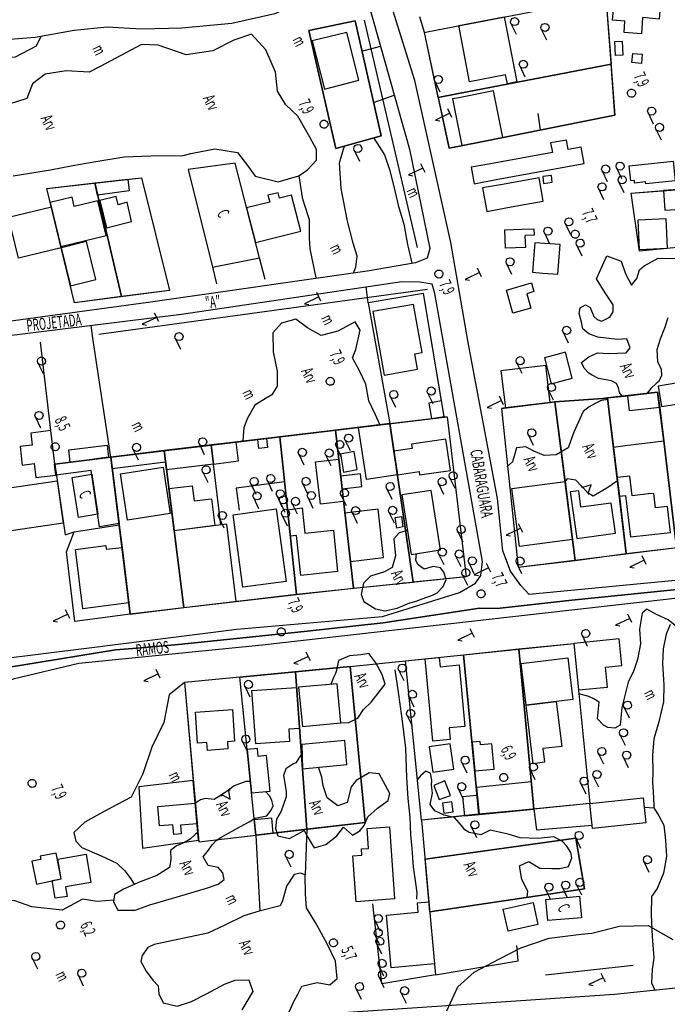
# Model space of a CAD drawing. Extents: x 225178 to 2912018, y 6521569 to 7552304.
# Drawn here: x 447938 to 464164, y 7292307 to 7316968 of the extents above; entities that cross this region are included whole.
import ezdxf

# ---------------------------------------------------------------- set-up
doc = ezdxf.new("R2010")
doc.units = 0
doc.header["$MEASUREMENT"] = 0
for name, color, linetype in [('ARVORE_ISOLADA', 3, 'Continuous'), ('CAMINHOS_E_TRILHAS', 255, 'Continuous'), ('CONSTR_RUINAS_FUNDACOES', 1, 'Continuous'), ('CURVA_DE_NIVEL_MESTRA', 1, 'Continuous'), ('DIVISA_DE_BAIRROS_E_TOP', 255, 'Continuous'), ('EDIF_RESIDENCIAL', 1, 'Continuous'), ('LIM_PROP_MUROS_GRADES', 255, 'Continuous'), ('LOTES_FECHADOS', 6, 'Continuous'), ('PONTOS_COTADOS', 255, 'Continuous'), ('POSTES_LOCALIZACAO', 255, 'Continuous'), ('PTOS_INTERV_NIVEL_DAGUA', 1, 'Continuous'), ('TOP_CONSTR_RUINAS_FUND', 255, 'Continuous'), ('TOP_VIAS', 2, 'Continuous'), ('VALAS_E_DRENOS', 5, 'Continuous'), ('VEG_NAT_BXO_PORTE_E_TOP', 1, 'Continuous'), ('VEG_NAT_GDE_PORTE_E_TOP', 1, 'Continuous'), ('VIA_N_PAV_S_MFIO', 1, 'Continuous'), ('VIA_PAV_S_MFIO', 1, 'Continuous')]:
    doc.layers.add(name, color=color, linetype=linetype)
doc.styles.add('ROMANS', font='ROMANS.SHX')

# ---------------------------------------------------------------- blocks, each defined once
blk = doc.blocks.new('COD003', base_point=(749164.83, 7155275.76))
at = {"layer": 'PONTOS_COTADOS'}
blk.add_lwpolyline([(749164.823989, 7155274.779954), (749164.597405, 7155274.806144), (749164.395745, 7155274.87263), (749164.263362, 7155274.953668), (749164.179768, 7155275.023665), (749164.047697, 7155275.168718), (749163.951288, 7155275.320441), (749163.872744, 7155275.485852), (749163.848952, 7155275.607561), (749163.847187, 7155275.854776), (749163.863187, 7155276.021879), (749163.928229, 7155276.204437), (749164.01084, 7155276.344078), (749164.091302, 7155276.449728), (749164.237842, 7155276.573089), (749164.416303, 7155276.678311), (749164.591534, 7155276.74687), (749164.690434, 7155276.756582), (749164.832127, 7155276.760114), (749165.052857, 7155276.746192), (749165.268239, 7155276.678555), (749165.42072, 7155276.591918), (749165.591288, 7155276.443177), (749165.706466, 7155276.254673), (749165.805885, 7155276.020911), (749165.838611, 7155275.851701), (749165.835676, 7155275.744896), (749165.833731, 7155275.628111), (749165.758865, 7155275.382589), (749165.646138, 7155275.196008), (749165.501888, 7155275.036164), (749165.335325, 7155274.907323), (749165.089619, 7155274.807601), (749164.926486, 7155274.780849)], close=True, dxfattribs=at)
blk = doc.blocks.new('COD002', base_point=(750678.6, 7152919.81))
at = {"layer": 'ARVORE_ISOLADA'}
blk.add_line((750678.631189, 7152918.804152), (750681.633138, 7152918.804152), dxfattribs=at)
blk.add_lwpolyline([(750678.631189, 7152918.804152), (750678.231589, 7152918.884552), (750677.829589, 7152919.206152), (750677.643189, 7152919.608952), (750677.698389, 7152920.214952), (750678.024789, 7152920.621752), (750678.522027, 7152920.823645), (750679.083431, 7152920.730078), (750679.441989, 7152920.432152), (750679.574659, 7152920.176472), (750679.651589, 7152919.807752), (750679.561989, 7152919.408552), (750679.241589, 7152919.002552), (750678.94308, 7152918.858733)], close=True, dxfattribs=at)
blk = doc.blocks.new('COD017', base_point=(749672.1, 7155002.88))
at = {"layer": 'VEG_NAT_GDE_PORTE_E_TOP'}
for p, q in [((749671.7, 7155002.88), (749672.1, 7155002.88)), ((749674.1, 7155002.88), (749674.5, 7155002.88))]:
    blk.add_line(p, q, dxfattribs=at)
blk.add_lwpolyline([(749672.1, 7155002.88), (749673.098, 7155000.8806), (749674.1, 7155002.88)], dxfattribs=at)
blk = doc.blocks.new('COD013', base_point=(750680.2, 7152960.65))
at = {"layer": 'POSTES_LOCALIZACAO'}
blk.add_line((750681.396995, 7152964.65), (750678.996995, 7152964.65), dxfattribs=at)
blk.add_lwpolyline([(750680.2018, 7152964.6464), (750680.2018, 7152960.6544), (750680.840351, 7152961.554483)], dxfattribs=at)

msp = doc.modelspace()

# ---------------------------------------------------------------- linework, layer by layer
at = {"layer": 'CAMINHOS_E_TRILHAS'}
for points in [[(456604, 7317641), (455219, 7317321), (455038, 7317301), (454709, 7317287), (454334, 7317119), (453251, 7316877), (452003, 7316757), (450986, 7316735), (450126, 7316778), (449305, 7316695), (448322, 7316523), (447590, 7316461), (446659, 7316325), (446140, 7316309), (445256, 7316329), (444358, 7316476), (443814, 7316559), (443369, 7316523), (442997, 7316401), (442752, 7316261), (442577, 7316177), (441825, 7315784)], [(464239, 7301816), (464137, 7301579), (464060, 7301209), (464040, 7300834), (464073, 7300307), (464069, 7299884), (463952, 7299384), (463830, 7298959), (463795, 7298544), (463801, 7298136), (463797, 7297868), (463806, 7297628), (463817, 7297468), (463829, 7297274), (463826, 7297228)], [(457337, 7300683), (457422, 7300126), (457505, 7299522), (457607, 7298728), (457627, 7297984), (457667, 7297460), (457714, 7296994), (457731, 7296548), (457765, 7296209), (457799, 7295749), (457851, 7295341), (457886, 7295103), (457884, 7294969), (457879, 7294944)]]:
    msp.add_lwpolyline(points, dxfattribs=at)
at = {"layer": 'CONSTR_RUINAS_FUNDACOES'}
for points in [[(453947, 7311002), (453339, 7313371), (452156, 7313215), (452765, 7310768)], [(465380, 7312786), (464066, 7312689), (464102, 7312196), (464666, 7312234), (464648, 7312446), (465389, 7312502)], [(449745, 7305585), (449894, 7304580), (449409, 7304503), (449253, 7305504)], [(461124, 7294935), (461965, 7295017), (462016, 7294476), (461171, 7294404)]]:
    msp.add_lwpolyline(points, close=True, dxfattribs=at)
at = {"layer": 'CURVA_DE_NIVEL_MESTRA'}
msp.add_lwpolyline([(458636, 7292147), (458919, 7292748), (459328, 7293110), (459961, 7293447), (460496, 7293725), (461207, 7293966), (462005, 7294060), (462272, 7294088), (462962, 7294263), (463684, 7294277), (464303, 7293930)], dxfattribs=at)
at = {"layer": 'DIVISA_DE_BAIRROS_E_TOP'}
for points in [[(472928, 7291986), (472755, 7293810), (472506, 7296174), (472235, 7298805), (471973, 7301740), (471955, 7301865), (471879, 7302505), (471832, 7303203), (471343, 7303213), (470520, 7303295), (468978, 7303166), (468139, 7303064), (467599, 7303016), (464819, 7302737), (461768, 7302429), (459897, 7302220), (459457, 7302231), (457047, 7301864), (455069, 7301648), (451913, 7301323), (450664, 7301212), (450339, 7301189), (447995, 7300799), (446324, 7300530)], [(446324, 7300530), (447995, 7300799), (450339, 7301189), (450664, 7301212), (451913, 7301323), (455069, 7301648), (457047, 7301864), (459457, 7302231), (459897, 7302220), (461768, 7302429), (464819, 7302737), (467599, 7303016), (468139, 7303064), (468978, 7303166), (470520, 7303295), (471343, 7303213), (471832, 7303203), (471973, 7301740), (472235, 7298805), (472506, 7296174), (472755, 7293810), (472928, 7291986)]]:
    msp.add_lwpolyline(points, dxfattribs=at)
at = {"layer": 'EDIF_RESIDENCIAL'}
for points in [[(462831, 7317386), (463982, 7317294), (463956, 7316983), (463545, 7317019), (463514, 7316616), (463079, 7316651), (463101, 7316928), (462792, 7316958)], [(458938, 7316819), (460076, 7317042), (460393, 7315409), (460156, 7315362), (460111, 7315585), (459211, 7315408)], [(455268, 7316436), (455577, 7315231), (456436, 7315454), (456131, 7316649)], [(463037, 7316431), (463048, 7316082), (462862, 7316071), (462850, 7316420)], [(463298, 7316124), (463537, 7316105), (463516, 7315874), (463278, 7315893)], [(459470, 7313902), (460042, 7314021), (459811, 7315186), (458939, 7315012), (458785, 7314982), (459015, 7313818)], [(459915, 7312974), (462081, 7313368), (462007, 7313776), (461679, 7313719), (461638, 7313954), (461240, 7313886), (461287, 7313642), (459730, 7313361), (459250, 7313276), (459327, 7312858)], [(463212, 7313311), (464308, 7313426), (464361, 7312930), (463626, 7312855), (463619, 7312907), (463345, 7312876), (463339, 7312939), (463254, 7312932)], [(461044, 7313038), (461061, 7312868), (461282, 7312896), (461264, 7313065)], [(449817, 7312882), (450649, 7312970), (450679, 7312685), (449891, 7312574)], [(459535, 7312758), (459641, 7312166), (460248, 7312279), (461055, 7312422), (460953, 7313005), (459984, 7312829)], [(453624, 7312255), (453848, 7311387), (454982, 7311675), (454750, 7312572), (454449, 7312495), (454414, 7312634), (454158, 7312577), (454204, 7312400)], [(448703, 7312392), (448971, 7311290), (450103, 7311566), (449894, 7312431), (449306, 7312293), (449251, 7312522), (448704, 7312393)], [(449943, 7312443), (450110, 7311758), (450743, 7311917), (450627, 7312394), (450405, 7312332), (450354, 7312540)], [(448730, 7312283), (448981, 7311250), (447912, 7310993), (447660, 7312026), (448731, 7312284)], [(464159, 7311237), (463465, 7311204), (463431, 7311952), (464124, 7311985)], [(460598, 7311549), (460610, 7311266), (460112, 7311249), (460092, 7311706), (460516, 7311720), (460823, 7311734), (460832, 7311572), (460599, 7311560)], [(448981, 7311250), (449209, 7310306), (449847, 7310457), (449615, 7311410), (448982, 7311251)], [(461043, 7310620), (461424, 7310592), (461476, 7311337), (460846, 7311379), (460823, 7311080), (460790, 7310643)], [(460135, 7310196), (460761, 7310374), (460821, 7310159), (460642, 7310106), (460743, 7309744), (460297, 7309619)], [(456787, 7309657), (457074, 7308064), (457904, 7308218), (457838, 7308597), (458024, 7308630), (457807, 7309835)], [(461086, 7308500), (461257, 7307851), (461782, 7307991), (461612, 7308641)], [(460107, 7307244), (461227, 7307381), (461118, 7308305), (459994, 7308177)], [(464018, 7307277), (464876, 7307411), (464845, 7307607), (464729, 7307584), (464676, 7307914), (463937, 7307793)], [(458577, 7307032), (458510, 7307422), (458189, 7307367), (458254, 7306977)], [(463112, 7306300), (464074, 7306417), (463975, 7307256), (463215, 7307169), (463171, 7307548), (462666, 7307494), (462711, 7307139), (462817, 7306258)], [(448851, 7305566), (448716, 7306677), (448219, 7306616), (448254, 7306312), (447946, 7306275), (448001, 7305814), (448297, 7305856), (448341, 7305500), (448847, 7305564)], [(457211, 7306854), (457403, 7305572), (456625, 7305454), (456430, 7306758)], [(452737, 7306319), (452796, 7305837), (453421, 7305915), (453366, 7306388)], [(453905, 7306457), (454118, 7306482), (454145, 7306251), (453932, 7306226)], [(457314, 7306161), (457403, 7305572), (457943, 7305653), (457953, 7305569), (458734, 7305677), (458616, 7306463), (457754, 7306338), (457772, 7306225)], [(450164, 7306007), (449206, 7305880), (449169, 7306195), (450128, 7306311)], [(450221, 7306012), (451555, 7306174), (451592, 7305882), (450258, 7305719)], [(451555, 7306174), (452737, 7306319), (452796, 7305837), (451617, 7305694)], [(455973, 7306084), (456048, 7305632), (456394, 7305698), (456318, 7306150)], [(448818, 7305839), (450221, 7306012), (450427, 7304348), (449940, 7304269), (449731, 7305677), (448847, 7305564), (448812, 7305836)], [(455933, 7305965), (456052, 7304902), (455471, 7304835), (455352, 7305897)], [(451529, 7305762), (451708, 7304596), (450638, 7304437), (450461, 7305595)], [(448873, 7305422), (449031, 7304355), (447727, 7304163), (447568, 7305229)], [(455983, 7305535), (456019, 7305219), (456513, 7305278), (456477, 7305594)], [(463691, 7305091), (463285, 7305041), (463227, 7305534), (462906, 7305502), (462965, 7305032), (463120, 7305050), (463244, 7304012), (464158, 7304117), (464248, 7304127), (464169, 7304777), (463872, 7304745), (463829, 7305102)], [(451809, 7304167), (451675, 7305223), (452261, 7305293), (452307, 7304916), (452743, 7304969), (452825, 7304299)], [(457511, 7305069), (457747, 7303574), (458480, 7303693), (458249, 7305178)], [(461601, 7305398), (461789, 7303947), (460459, 7303775), (460269, 7305226)], [(461895, 7303976), (462867, 7304109), (462761, 7304857), (461999, 7304758), (461945, 7305164), (461732, 7305140)], [(454366, 7304716), (454612, 7302893), (453529, 7302751), (453289, 7304565)], [(454719, 7304031), (454648, 7304695), (455017, 7304739), (455086, 7304107), (455798, 7304182), (455904, 7303146), (454980, 7303047), (454876, 7304051)], [(456087, 7304609), (456224, 7303399), (457057, 7303499), (456920, 7304708)], [(457501, 7304521), (457539, 7304262), (457390, 7304235), (457348, 7304503)], [(451809, 7304167), (452049, 7302242), (453366, 7302396), (453125, 7304331)], [(450502, 7303751), (450675, 7302360), (449520, 7302216), (449334, 7303702), (450094, 7303800), (450106, 7303706)], [(461821, 7301346), (461938, 7300182), (462667, 7300254), (462618, 7300752), (463026, 7300792), (462958, 7301458)], [(458945, 7300811), (459091, 7299261), (458698, 7299229), (458726, 7298942), (458292, 7298901), (458100, 7300960), (458451, 7300995), (458473, 7300762)], [(460627, 7299798), (460501, 7300846), (461674, 7300987), (461800, 7299938)], [(454874, 7300246), (454950, 7299218), (454679, 7299200), (454702, 7298889), (453855, 7298827), (453757, 7300166)], [(454927, 7300250), (455020, 7299263), (455982, 7299358), (455893, 7300335)], [(460627, 7299798), (461381, 7299893), (461518, 7298761), (461047, 7298713), (461090, 7298368), (460802, 7298329)], [(452345, 7299622), (453267, 7299687), (453316, 7298901), (453143, 7298885), (453155, 7298702), (452643, 7298668), (452631, 7298862), (452394, 7298848)], [(455005, 7298812), (455027, 7298202), (456137, 7298312), (456081, 7298917)], [(458194, 7298754), (458290, 7298124), (458819, 7298200), (458723, 7298830)], [(459274, 7298872), (459341, 7298151), (459827, 7298195), (459764, 7298830), (459483, 7298806), (459477, 7298892)], [(453637, 7298689), (453748, 7297600), (454217, 7297647), (454126, 7298535), (453917, 7298513), (453896, 7298713)], [(458312, 7297791), (458446, 7297434), (458728, 7297535), (458588, 7297901)], [(459449, 7297060), (460822, 7297197), (460758, 7297876), (459382, 7297738)], [(459445, 7297070), (459401, 7297536), (459033, 7297504), (459082, 7297029), (459449, 7297060)], [(452336, 7297345), (452383, 7296824), (451965, 7296790), (451984, 7296578), (451803, 7296557), (451779, 7296801), (451443, 7296773), (451399, 7297262)], [(458531, 7297341), (458564, 7297091), (458799, 7297126), (458766, 7297376)], [(462222, 7297335), (463558, 7297476), (463625, 7296854), (462288, 7296713)], [(453817, 7296924), (453856, 7296543), (454289, 7296595), (454252, 7296966)], [(457205, 7296751), (457330, 7294948), (456369, 7294875), (456287, 7296022), (456512, 7296041), (456500, 7296202), (456681, 7296211), (456644, 7296714)], [(448976, 7295447), (448849, 7296096), (448453, 7296017), (448469, 7295936), (448243, 7295894), (448357, 7295317)], [(448894, 7295940), (449601, 7296068), (449720, 7295360), (449089, 7295246), (449129, 7295011), (448829, 7294967), (448755, 7295408), (448976, 7295447)], [(458190, 7294871), (458330, 7293320), (457247, 7293222), (457126, 7294539), (457924, 7294611), (457903, 7294845)], [(460053, 7294688), (460801, 7294858), (460924, 7294307), (460176, 7294137)]]:
    msp.add_lwpolyline(points, close=True, dxfattribs=at)
at = {"layer": 'LIM_PROP_MUROS_GRADES'}
for points in [[(458148, 7316662), (462627, 7317532), (462851, 7314579), (459470, 7313902)], [(458077, 7316650), (457967, 7317041)], [(458077, 7316650), (458148, 7316662)], [(459470, 7313902), (458698, 7313754), (458077, 7316650)], [(458891, 7315111), (462756, 7315853)], [(458427, 7315022), (458891, 7315111)], [(460983, 7314206), (460925, 7314622)], [(454087, 7310459), (453947, 7311002), (453339, 7313371), (452156, 7313215), (452765, 7310768), (452869, 7310352)], [(450491, 7310033), (449817, 7312882)], [(465436, 7311360), (463469, 7311172), (463257, 7312623), (464066, 7312689), (465380, 7312786)], [(458577, 7307032), (458059, 7310111), (456670, 7309878), (457211, 7306854), (457800, 7302879)], [(448818, 7305839), (448716, 7306677), (448460, 7308894)], [(450221, 7306012), (449774, 7308991)], [(462711, 7307139), (462666, 7307494), (463171, 7307548), (463918, 7307639), (463975, 7307256), (464074, 7306417), (464391, 7303752)], [(460010, 7307231), (461344, 7307393), (461856, 7303425)], [(461344, 7307393), (462546, 7307481)], [(462546, 7307481), (462666, 7307494)], [(460010, 7307231), (460430, 7303252), (464339, 7303739)], [(463136, 7303595), (462711, 7307139)], [(456300, 7302726), (455850, 7306690)], [(454871, 7302574), (454455, 7306521)], [(451555, 7306174), (452049, 7302242)], [(453366, 7302396), (453125, 7304331), (452974, 7304315), (452737, 7306319)], [(450221, 7306012), (448818, 7305839), (449075, 7304066), (449300, 7304140)], [(454575, 7305392), (453364, 7305234), (453438, 7304681)], [(450710, 7302077), (449320, 7301899), (449110, 7303639), (449300, 7304140), (450432, 7304317)], [(456219, 7300769), (461821, 7301346), (462222, 7297335), (458006, 7296923)], [(460445, 7301207), (460822, 7297197)], [(459057, 7301064), (459445, 7297070)], [(456219, 7300769), (452070, 7300367)], [(456593, 7296857), (456219, 7300769)], [(458006, 7296923), (457608, 7300913)], [(453856, 7296543), (453454, 7300498)], [(454848, 7300633), (455134, 7296690)], [(452070, 7300367), (452423, 7296378), (456593, 7296857)], [(452287, 7297909), (450921, 7297754), (451018, 7296215), (452419, 7296420)], [(460823, 7297197), (460888, 7296674), (462280, 7296798), (462222, 7297335)], [(458006, 7296923), (458190, 7294871), (458330, 7293320), (458356, 7293044), (457008, 7292820), (456788, 7294821)], [(453856, 7296543), (453959, 7294652)], [(455134, 7296690), (455091, 7295549)], [(458211, 7294626), (462087, 7295197), (461870, 7296468), (458093, 7295945)], [(458356, 7293044), (460429, 7293394), (460398, 7293778)]]:
    msp.add_lwpolyline(points, dxfattribs=at)
for points in [[(455185, 7316695), (455855, 7313745), (456991, 7314057), (456341, 7316938)], [(450989, 7313011), (451691, 7310187), (449314, 7309879), (448619, 7312740)], [(450710, 7302077), (450221, 7306012), (458646, 7307021), (459126, 7303015), (454871, 7302574)]]:
    msp.add_lwpolyline(points, close=True, dxfattribs=at)
at = {"layer": 'LOTES_FECHADOS'}
for points in [[(458148, 7316662), (462627, 7317532), (462756, 7315853), (458891, 7315111), (458427, 7315022), (458077, 7316650)], [(456341, 7316938), (456991, 7314057), (455855, 7313745), (455185, 7316695)], [(458891, 7315111), (458427, 7315022), (458698, 7313754), (459470, 7313902), (462851, 7314579), (462756, 7315853)], [(450491, 7310033), (449314, 7309879), (448619, 7312740), (449817, 7312882)], [(451691, 7310187), (450491, 7310033), (449817, 7312882), (450989, 7313011)], [(465380, 7312786), (465436, 7311360), (463469, 7311172), (463257, 7312623)], [(458577, 7307032), (458510, 7307422), (458059, 7310111), (456670, 7309878), (457211, 7306854), (458254, 7306977)], [(464339, 7303739), (464391, 7303752), (464074, 7306417), (463918, 7307639), (462666, 7307494), (462711, 7307139), (462906, 7305502), (462965, 7305032), (463136, 7303595)], [(461344, 7307393), (461227, 7307381), (460107, 7307244), (460010, 7307231), (460430, 7303252), (461856, 7303425)], [(462711, 7307139), (462666, 7307494), (462546, 7307481), (461344, 7307393), (461601, 7305398), (461789, 7303947), (461856, 7303425), (463136, 7303595)], [(458577, 7307032), (458646, 7307021), (459126, 7303015), (457800, 7302879), (457403, 7305572), (457314, 7306161), (457211, 7306854), (458254, 7306977)], [(455850, 7306690), (454455, 7306521), (454871, 7302574), (456300, 7302726)], [(457211, 7306854), (455850, 7306690), (456300, 7302726), (457800, 7302879)], [(454455, 7306521), (451555, 7306174), (452049, 7302242), (454871, 7302574)], [(451555, 7306174), (450221, 7306012), (450710, 7302077), (452049, 7302242)], [(450432, 7304317), (450502, 7303751), (450675, 7302360), (450710, 7302077), (449320, 7301899), (449110, 7303639), (449300, 7304140)], [(460445, 7301207), (460823, 7297197), (459445, 7297070), (459057, 7301064)], [(461821, 7301346), (462222, 7297335), (460823, 7297197), (460445, 7301207)], [(459057, 7301064), (459445, 7297070), (458006, 7296923), (457608, 7300913)], [(454848, 7300633), (456219, 7300769), (456593, 7296857), (455134, 7296690)], [(453454, 7300498), (452070, 7300367), (452287, 7297909), (452423, 7296378), (453856, 7296543)], [(454848, 7300633), (455134, 7296690), (453856, 7296543), (453454, 7300498)], [(452287, 7297909), (450921, 7297754), (451018, 7296215), (452419, 7296420)], [(461870, 7296468), (462087, 7295197), (458211, 7294626), (458093, 7295945)]]:
    msp.add_lwpolyline(points, close=True, dxfattribs=at)
at = {"layer": 'VALAS_E_DRENOS'}
for points in [[(456567, 7316958), (457895, 7311263)], [(458159, 7310214), (449925, 7309086)], [(461114, 7293045), (463307, 7293287)]]:
    msp.add_lwpolyline(points, dxfattribs=at)
at = {"layer": 'VEG_NAT_BXO_PORTE_E_TOP'}
for points in [[(448466, 7316548), (448347, 7316302), (447826, 7316031), (447085, 7315986), (446524, 7315928), (445954, 7315888), (445418, 7315919), (444942, 7315924), (444769, 7315974), (444438, 7316104), (444197, 7316299), (444129, 7316377), (444011, 7316532)], [(456513, 7316178), (456979, 7316302)], [(456801, 7314897), (457324, 7315081)], [(456299, 7310631), (456362, 7310772), (456392, 7311042), (456290, 7311370), (456152, 7311925), (455996, 7312737), (455948, 7313379), (456077, 7313807)], [(456808, 7314002), (457076, 7313587), (457214, 7313187), (457337, 7312681), (457418, 7312321), (457560, 7311845), (457656, 7311337), (457763, 7310867)], [(454930, 7313058), (455014, 7312511), (455064, 7312346), (455187, 7311961), (455189, 7311508), (455209, 7311229), (455358, 7310502)], [(456670, 7309878), (456618, 7310274)], [(449774, 7308991), (449732, 7309315)], [(464501, 7301632), (464359, 7301797), (464185, 7301935), (463894, 7302073), (463653, 7302201), (463534, 7302100), (463463, 7301700), (463492, 7301337), (463416, 7300946), (463326, 7300669), (463180, 7300378), (463026, 7299738), (462979, 7299295), (462849, 7299221), (462675, 7299238), (462564, 7299295), (462411, 7299455), (462454, 7299875), (462303, 7299969), (462172, 7300028), (461946, 7300086)], [(452070, 7300367), (451685, 7300061), (451546, 7299362), (451253, 7298744), (451022, 7298080), (450730, 7297496), (450383, 7297308), (449943, 7297074), (449567, 7296872), (449296, 7296610), (449348, 7296390), (449493, 7296238), (449978, 7296027), (450376, 7295841), (450571, 7295646), (450719, 7295451), (450750, 7295410), (450808, 7295316)], [(463585, 7297245), (463826, 7297228), (463948, 7297031), (464074, 7296792), (464120, 7296415), (464145, 7296006), (464065, 7295590), (463913, 7295207), (463772, 7295007), (463761, 7294546), (463784, 7294003), (463830, 7293471), (463782, 7293181), (463770, 7292843), (463849, 7292659)], [(450293, 7294914), (449881, 7294883), (449515, 7294940), (449005, 7294663), (448239, 7294751), (447814, 7294902), (447379, 7294915), (447140, 7294800), (447007, 7294726)]]:
    msp.add_lwpolyline(points, dxfattribs=at)
at = {"layer": 'VEG_NAT_GDE_PORTE_E_TOP'}
for points in [[(447774, 7313056), (448711, 7313206), (449270, 7313318), (449847, 7313417), (450557, 7313536), (451228, 7313558), (452034, 7313567), (452227, 7313615), (452827, 7313736), (453395, 7313642), (453649, 7313320), (453839, 7313045), (454412, 7312910), (454930, 7313058), (455152, 7313209), (455374, 7313448), (455371, 7313713), (455207, 7314022), (454907, 7314555), (454605, 7314832), (454396, 7315175), (454345, 7315650), (454104, 7316211), (453749, 7316606), (453300, 7316457), (452779, 7316186), (452111, 7316087), (451410, 7316328), (450990, 7316349), (450474, 7316068), (449953, 7315796), (449681, 7315655), (449100, 7315687), (448579, 7315604), (448261, 7315363), (448119, 7314996), (447467, 7314783)], [(462088, 7308437), (462195, 7308522), (462413, 7308626), (462696, 7308606), (463131, 7308626), (463230, 7308751), (463146, 7308977), (462913, 7308954), (462423, 7309019), (462201, 7309101), (462048, 7309227), (462016, 7309389), (461959, 7309606), (461981, 7309750), (462118, 7309826), (462233, 7309760), (462322, 7309536), (462407, 7309455), (462523, 7309421), (462724, 7309518), (462809, 7309647), (462808, 7309824), (462603, 7310125), (462389, 7310478), (462648, 7311056), (463012, 7310920), (463114, 7310603), (463264, 7310320), (463397, 7310483), (463470, 7310707), (463581, 7310804), (463935, 7310996), (464503, 7310991)], [(456968, 7306816), (456844, 7307089), (456685, 7307423), (456610, 7307842), (456461, 7308158), (456278, 7308503), (456361, 7308709), (456468, 7309193), (456341, 7309398), (455908, 7309169), (455493, 7309059), (455147, 7309248), (454859, 7309465), (454500, 7309370), (454284, 7309123), (454290, 7308649), (454391, 7308165), (454390, 7307787), (454259, 7307569), (454112, 7307488), (453832, 7307310), (453637, 7306972), (453557, 7306745), (453539, 7306537), (453528, 7306421), (453506, 7306410)], [(464178, 7309505), (464091, 7309241), (463988, 7308970), (463904, 7308697), (463922, 7308406), (464006, 7308214), (464018, 7308053), (463948, 7307909), (463885, 7307856), (463753, 7307727), (463656, 7307614)], [(462261, 7308076), (462194, 7308111), (462078, 7308244), (462015, 7308380), (462088, 7308437)], [(463029, 7307535), (462968, 7307628), (462941, 7307748), (462892, 7307857), (462768, 7307920), (462441, 7307985), (462261, 7308076)], [(462564, 7307445), (462556, 7307442), (462486, 7307419), (462377, 7307367), (462208, 7307275), (462052, 7307156), (461826, 7306637), (461678, 7306245), (461380, 7306069), (461077, 7306056), (460806, 7306171), (460619, 7306269), (460382, 7306245), (460325, 7306040), (460288, 7305890), (460147, 7305766)], [(462564, 7307445), (462631, 7307455), (462666, 7307494)], [(462917, 7305419), (462650, 7305235), (462307, 7305038), (462179, 7305110), (462025, 7305280), (461869, 7305438), (461653, 7305467), (461601, 7305398)], [(457654, 7304173), (457446, 7304118), (457314, 7303965), (457354, 7303541), (457274, 7303248), (457075, 7303142), (456726, 7303030), (456552, 7302857), (456492, 7302574), (456559, 7302395), (456855, 7302215), (457088, 7302161), (457395, 7302230), (457714, 7302361), (457872, 7302403), (458020, 7302463), (458278, 7302553), (458401, 7302612), (458546, 7302771), (458622, 7302951), (458563, 7303133), (458481, 7303238), (458300, 7303273), (458069, 7303207), (457921, 7303314), (457865, 7303420), (457883, 7303595)], [(455982, 7299358), (456186, 7299367), (456410, 7299474), (456554, 7299687), (456744, 7299878), (457098, 7300325), (457018, 7300564), (456864, 7300856), (456685, 7301092), (456482, 7301061), (456202, 7301038), (455922, 7300915), (455878, 7300672), (455848, 7300591), (455801, 7300491), (455758, 7300381), (455723, 7300309)], [(454997, 7298576), (454856, 7298353), (454783, 7298318), (454608, 7298201), (454548, 7298039), (454588, 7297792), (454616, 7297628), (454616, 7297506), (454492, 7297147), (454373, 7296946), (454344, 7296710), (454402, 7296527), (454694, 7296457), (455069, 7296659), (455167, 7296473), (455318, 7296223), (455610, 7296308), (455885, 7296528), (456054, 7296742), (456279, 7296540), (456463, 7296650), (456566, 7296788), (456664, 7297001), (456904, 7297216), (457167, 7297409), (457210, 7297585), (456942, 7298077), (456691, 7298101), (456372, 7297915), (456239, 7297751), (456145, 7297362), (455906, 7297281), (455639, 7297475), (455540, 7297782), (455507, 7297999), (455421, 7298246)], [(460653, 7294987), (460670, 7295139), (460523, 7295435), (460463, 7295772), (460696, 7295883), (460967, 7295714), (461272, 7295705), (461472, 7295712), (461686, 7295759), (461772, 7295978), (461745, 7296109), (461643, 7296271), (461540, 7296387), (461322, 7296505), (460920, 7296456), (460481, 7296479), (460179, 7296567), (459724, 7296671), (459496, 7296550), (459201, 7296609), (459092, 7296678), (459009, 7296783), (458835, 7296988), (458575, 7297041), (458341, 7297150), (458219, 7297314), (458278, 7297597), (458260, 7297799), (458268, 7297925), (458234, 7298097), (458113, 7298150), (457977, 7298030), (457903, 7297939)], [(453721, 7297886), (453602, 7297885), (453311, 7297779), (453171, 7297668), (453011, 7297558), (452809, 7297438), (452585, 7297465), (452467, 7297430), (452414, 7297394), (452336, 7297345)], [(452399, 7296610), (452339, 7296571), (452208, 7296441), (452067, 7296362), (451866, 7296277), (451718, 7296162), (451726, 7295922), (451688, 7295737), (451376, 7295533), (450959, 7295377), (450540, 7295187), (450316, 7295058), (450286, 7294877), (450397, 7294664), (450835, 7294663), (451203, 7294795), (452082, 7295061), (452590, 7295205), (452911, 7295314), (453059, 7295430), (453029, 7295604), (452909, 7295734), (452664, 7295784), (452533, 7295998), (452672, 7296164), (452757, 7296305), (452861, 7296410), (453004, 7296501), (453166, 7296590), (453470, 7296757), (453691, 7296874), (453838, 7296967), (453964, 7296994), (454129, 7297029), (454235, 7297168), (454285, 7297281), (454255, 7297411), (454204, 7297519), (454096, 7297634)], [(454686, 7292117), (454805, 7292374), (454904, 7292565), (455010, 7292760), (455389, 7292853), (455710, 7292796), (455892, 7292950), (455853, 7293386), (455643, 7293818), (455360, 7294336), (455127, 7294724), (455103, 7295067), (455091, 7295549), (454974, 7295593), (454813, 7295560), (454621, 7295269), (454524, 7294901), (454464, 7294772), (453934, 7294640), (453557, 7294526), (453082, 7294287), (452649, 7294091), (451308, 7293803), (451148, 7293727), (451009, 7293527), (450970, 7293376), (451103, 7293140), (451278, 7292913), (451411, 7292766), (451422, 7292572), (451532, 7292347), (451886, 7292262), (452244, 7292378), (452617, 7292568), (453073, 7292808), (453333, 7292911), (453680, 7292922), (453779, 7292625), (453501, 7292171)]]:
    msp.add_lwpolyline(points, dxfattribs=at)
at = {"layer": 'VIA_N_PAV_S_MFIO'}
for points in [[(460707, 7302575), (460491, 7302793), (460234, 7303158), (460047, 7303667), (459910, 7304976), (459173, 7308881), (458738, 7311389), (457838, 7315449), (457200, 7317483), (456688, 7319710)], [(456619, 7317582), (457705, 7313722), (458217, 7311240), (458146, 7310995), (457854, 7310877), (456641, 7310673), (451158, 7309887), (447600, 7309402), (444795, 7309112), (444489, 7309209), (444320, 7309527), (444142, 7310208), (444053, 7311030), (443977, 7312002), (443800, 7312749), (443573, 7313228), (443184, 7314051), (442758, 7314856), (442433, 7315177), (441825, 7315784), (440569, 7316878), (439889, 7317406)], [(459492, 7303046), (459533, 7303399), (458340, 7310112), (458271, 7310345), (457962, 7310397), (457513, 7310403), (451990, 7309587), (445906, 7308835), (445175, 7308617), (444929, 7308444)], [(470519, 7303129), (470690, 7303011), (470803, 7302832), (470933, 7302484), (471705, 7293917), (471533, 7293724), (471342, 7293621), (470837, 7293457), (469355, 7293268), (467441, 7293027), (462840, 7292553), (455921, 7292088), (451946, 7291703), (447568, 7291169), (447339, 7291204), (447240, 7291289), (447127, 7291501), (447017, 7294464), (446797, 7299648), (446939, 7300016), (447195, 7300238), (447811, 7300466), (449420, 7300849), (454012, 7301308)], [(446170, 7300800), (449678, 7301239), (453382, 7301705)]]:
    msp.add_lwpolyline(points, dxfattribs=at)
at = {"layer": 'VIA_PAV_S_MFIO'}
for points in [[(470664, 7303508), (464715, 7302954), (460707, 7302575)], [(453382, 7301705), (457030, 7302022), (458959, 7302625), (459355, 7302859), (459492, 7303046)], [(454012, 7301308), (464506, 7302499), (464914, 7302539), (470519, 7303129)]]:
    msp.add_lwpolyline(points, dxfattribs=at)

# ---------------------------------------------------------------- block references
at = {"layer": 'ARVORE_ISOLADA', "xscale": 100.000000020221, "yscale": 100, "zscale": 100, "rotation": 295.5970460099508}
for p in [(460336, 7316923, 803), (461096, 7316778, 795), (460555, 7315855, 792), (458425, 7315475, 794), (463771, 7314680, 800), (463968, 7314274, 800), (456409, 7313744, 797), (462617, 7313231, 800), (462978, 7313304, 800), (463033, 7312960, 800), (462526, 7312783, 800), (461697, 7311907, 800), (461173, 7311675, 800), (461979, 7311373, 800), (460222, 7310908, 800), (451927, 7309034, 800), (461640, 7309191, 789), (448482, 7308422, 800), (460476, 7308430, 790), (461261, 7307764, 700), (457310, 7307584, 794), (458248, 7307671, 793), (448420, 7307060, 800), (460766, 7306626, 700), (450865, 7306259, 800), (452521, 7306397, 800), (455953, 7306329, 796), (456177, 7306492, 796), (455018, 7306135, 797), (455692, 7306118, 796), (452609, 7305698, 799), (458796, 7305548, 700), (453811, 7305405, 798), (454227, 7305479, 797), (455111, 7305409, 770), (457219, 7305279, 700), (458520, 7305401, 700), (453883, 7305043, 797), (454466, 7305096, 774), (455244, 7305053, 763), (456074, 7305118, 700), (454545, 7304947, 771), (454848, 7304907, 766), (453013, 7304555, 798), (454596, 7304609, 765), (456354, 7304675, 700), (457280, 7304682, 700), (458997, 7304206, 700), (458524, 7303637, 700), (458950, 7303589, 700), (459277, 7303417, 700), (460473, 7303412, 700), (459115, 7303122, 700), (462116, 7301596, 700), (457522, 7300731, 700), (453668, 7300323, 700), (457777, 7300075, 700), (463166, 7299802, 600), (457731, 7299595, 700), (463066, 7299112, 600), (453603, 7298950, 709), (462523, 7298643, 600), (459097, 7298424, 601), (463144, 7298552, 600), (460807, 7298254, 600), (462079, 7297898, 600), (462399, 7298068, 600), (459011, 7297760, 600), (459342, 7296805, 600), (461952, 7296538, 597), (454690, 7296066, 600), (463664, 7295933, 592), (461196, 7295246, 588), (461616, 7295295, 588), (461971, 7295364, 589), (456923, 7294461, 586), (456920, 7294105, 582), (456961, 7293889, 580), (448341, 7293509, 600), (457017, 7293336, 575), (449492, 7293089, 602), (457024, 7293049, 573), (456451, 7292754, 571), (457580, 7292651, 571)]:
    msp.add_blockref('COD002', p, dxfattribs=at)
at = {"layer": 'PONTOS_COTADOS', "xscale": 100.000000020221, "yscale": 100, "zscale": 100, "rotation": 295.5970460099508}
for p in [(463265, 7315127, 795), (455562, 7314350, 793), (461856, 7311594, 769), (455717, 7307911, 795), (448826, 7306272, 849), (454491, 7301635, 795), (460063, 7297989, 691), (448248, 7297841, 787), (448959, 7294292, 617), (455797, 7293847, 565)]:
    msp.add_blockref('COD003', p, dxfattribs=at)
at = {"layer": 'POSTES_LOCALIZACAO', "xscale": 100.000000020221, "yscale": 100, "zscale": 100, "rotation": 295.5970460099508}
for p in [(458355, 7314455, 794), (457682, 7313079, 795), (459100, 7310465, 800), (455071, 7309855, 800), (451010, 7309340, 800), (459650, 7307258, 732), (460130, 7304061, 700), (463222, 7303259, 700), (459327, 7303067, 700), (448780, 7301906, 800), (462864, 7301801, 603), (458918, 7301430, 700), (454810, 7300848, 700), (451046, 7300409, 701), (462199, 7292800, 492)]:
    msp.add_blockref('COD013', p, dxfattribs=at)
at = {"layer": 'PTOS_INTERV_NIVEL_DAGUA', "xscale": 100.000000020221, "yscale": 100, "zscale": 100, "rotation": 295.5970460099508}
for p in [(458439, 7310598, 793), (459497, 7302589, 771)]:
    msp.add_blockref('COD003', p, dxfattribs=at)
at = {"layer": 'VEG_NAT_GDE_PORTE_E_TOP', "yscale": 100, "zscale": 100}
for p, xscale, rotation in [((462180, 7305107, 982), 99.99999995676598, 133.5970460420456), ((453014, 7297550, 708), 100.0000000263879, 34.59704601828506)]:
    msp.add_blockref('COD017', p, dxfattribs=dict(at, xscale=xscale, rotation=rotation))

# ---------------------------------------------------------------- texts
at = {"layer": 'PONTOS_COTADOS', "style": 'ROMANS', "width": 0.6}
for s, p in [('7,9', (463309, 7315560, 795)), ('7,9', (454913, 7314883, 793)), ('7,7', (462011, 7312142, 769)), ('7,9', (455689, 7308600, 795)), ('8,5', (448805, 7306945, 849)), ('7,9', (454640, 7302387, 795)), ('6,9', (459980, 7298699, 691)), ('7,9', (448716, 7297719, 787)), ('6,2', (449442, 7294293, 617)), ('5,7', (455985, 7293674, 565))]:
    msp.add_text(s, height=300, rotation=295.597, dxfattribs=at).set_placement(p)
at = {"layer": 'PTOS_INTERV_NIVEL_DAGUA', "style": 'ROMANS', "width": 0.6}
for s, p in [('7,9', (458438, 7310354, 793)), ('7,7', (459751, 7303025, 771))]:
    msp.add_text(s, height=300, rotation=295.597, dxfattribs=at).set_placement(p)
at = {"layer": 'TOP_CONSTR_RUINAS_FUND', "style": 'ROMANS', "width": 0.6}
for p in [(452870, 7312126), (449407, 7305090), (461402, 7294736)]:
    msp.add_text('C', height=300, rotation=295.597, dxfattribs=at).set_placement(p)
at = {"layer": 'TOP_VIAS', "style": 'ROMANS', "width": 0.6}
for s, rotation, p in [('"A"', 6.597, (452605, 7309726)), ('PROJETADA', 6.597, (448125, 7309155)), ('CABARAGUARA', 279.597, (459222, 7306177)), ('RAMOS', 6.597, (450866, 7301021))]:
    msp.add_text(s, height=300, rotation=rotation, dxfattribs=at).set_placement(p)
at = {"layer": 'VEG_NAT_BXO_PORTE_E_TOP', "style": 'ROMANS', "width": 0.6}
for p in [(454766, 7316472), (449748, 7316253), (457621, 7312684), (455703, 7311266), (455482, 7309497), (453508, 7307631), (450731, 7306822), (463568, 7300109), (451663, 7298054), (453084, 7294976), (448826, 7293058)]:
    msp.add_text('m', height=300, rotation=295.597, dxfattribs=at).set_placement(p)
at = {"layer": 'VEG_NAT_GDE_PORTE_E_TOP', "style": 'ROMANS', "width": 0.6}
for p in [(452522, 7315001), (448455, 7314498), (462968, 7308285), (454982, 7308164), (462029, 7306272), (460553, 7305953), (457233, 7303100), (456317, 7300525), (452851, 7297312), (455180, 7297344), (451934, 7295834), (459052, 7295801), (453420, 7293837)]:
    msp.add_text('Arv', height=300, rotation=295.597, dxfattribs=at).set_placement(p)

doc.saveas('drawing.dxf')
